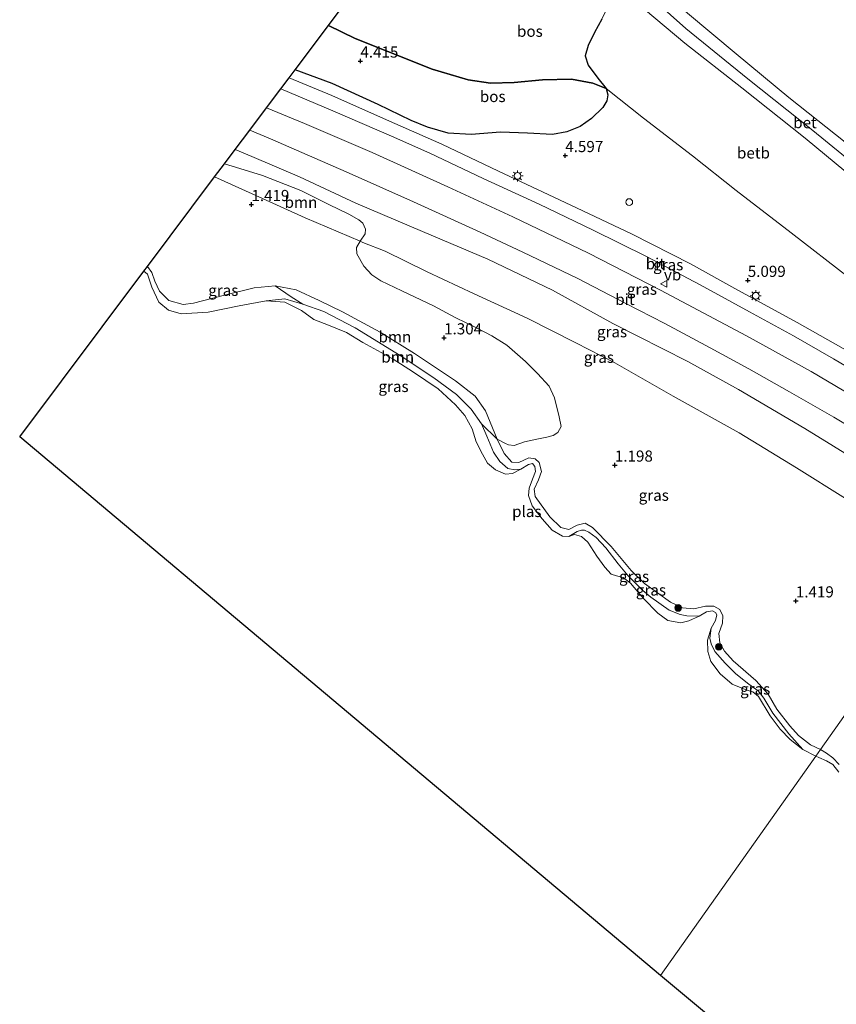
# Model space of a CAD drawing. Units: metres. Extents: x 59999 to 70008, y 424999 to 431033.
# Drawn here: x 60905 to 61089, y 427307 to 427528 of the extents above; entities that cross this region are included whole.
import ezdxf
from ezdxf.enums import TextEntityAlignment as Align

# ---------------------------------------------------------------- set-up
doc = ezdxf.new("R2010")
doc.units = ezdxf.units.M
doc.layers.get('0').update_dxf_attribs({"lineweight": 25})
for name, color, linetype, lineweight in [('B-ME-GR-BOOM-GV-B6', 93, 'Continuous', 18), ('B-ME-GR-BOOM-S-B1', 93, 'Continuous', 18), ('B-ME-GW-KRUINLIJN-L-B1', 93, 'Continuous', 18), ('B-ME-GW-TEENLIJN-L-B1', 93, 'Continuous', 18), ('B-ME-IE-GRASLAND-GV-B6', 93, 'Continuous', 18), ('B-ME-IE-HULPGEOMETRIE-L-B1', 53, 'Continuous', 18), ('B-ME-IE-INRICHTINGSELEMENT-S-B1', 253, 'Continuous', 18), ('B-ME-IE-MEUBILAIR_WEGMEUBILAIR-LICHTMAST-S-B1', 8, 'Continuous', 18), ('B-ME-OB-BEKLEDING-GV-B6', 253, 'Continuous', 18), ('B-ME-OG-WATER-GV-B6', 153, 'Continuous', 18), ('B-ME-VH-VERH_SOORT-BETON-OVERIG-GV-B6', 8, 'IE-TERREINAFSCHEIDING-NATUURLIJK-HOUTWAL', 18), ('B-ME-VH-VERH_SOORT-BITUMEN-GV-B6', 8, 'IE-TERREINAFSCHEIDING-NATUURLIJK-HOUTWAL', 18), ('B-ME-VW-MEUBILAIR_WEGMEUBILAIR-VERKEERSBORD-S-B1', 8, 'Continuous', 18)]:
    doc.layers.add(name, color=color, linetype=linetype, lineweight=lineweight)
for name, color, linetype in [('B-ME-GR-BOS-GV-B6', 10, 'Continuous'), ('B-ME-GW-HOOGTEPUNT-S-B1', 10, 'Continuous'), ('B-ME-KG-KADASTRAAL-OPNAMEDTMGRENS-L-B1', 10, 'Continuous')]:
    doc.layers.add(name, color=color, linetype=linetype)
doc.styles.add('NLCS-ISO', font='NLCS-ISO.TTF')
doc.linetypes.add('IE-TERREINAFSCHEIDING-NATUURLIJK-HOUTWAL', pattern='A,7,-1.5,[67,NLCS.SHX,S=0.75,R=45,X=0,Y=0],-1.5,7,-1.5,[70,NLCS.SHX,S=0.75,R=0,X=0,Y=0],-1.5', length=20)

# ---------------------------------------------------------------- blocks, each defined once
blk = doc.blocks.new('hoogtepunt')
for p, q in [((-0.5, 0), (0.5, 0)), ((0, 0.5), (0, -0.5))]:
    blk.add_line(p, q)
blk = doc.blocks.new('boom')
h = blk.add_hatch(color=256)
edge = h.paths.add_edge_path()
edge.add_arc((0, 0), 0.75, 0, 360)
blk.add_circle((0, 0), 0.75)
blk = doc.blocks.new('dtb')
blk.add_circle((0, 0), 0.75)
blk = doc.blocks.new('lantaarnpaal')
for p, q in [((-0.75, 0), (-1.25, 0)), ((-0.88, 0.88), (-0.53, 0.53)), ((0, 0.75), (0, 1.25)), ((0.53, 0.53), (0.88, 0.88)), ((0.75, 0), (1.25, 0)), ((-0.53, -0.53), (-0.88, -0.88)), ((0, -0.75), (0, -1.25)), ((0.53, -0.53), (0.88, -0.88))]:
    blk.add_line(p, q)
blk.add_circle((0, 0), 0.75)
blk = doc.blocks.new('verkeersbord')
for p, q in [((0, 0.75), (-0.75, -0.625)), ((0.75, -0.625), (0, 0.75)), ((-0.75, -0.625), (0.75, -0.625))]:
    blk.add_line(p, q)

msp = doc.modelspace()

# ---------------------------------------------------------------- linework, layer by layer
at = {"layer": 'B-ME-GR-BOOM-GV-B6'}
for points in [[(60949.185, 427492.981, 1.541), (60951.381, 427495.906, 2.64), (60954.817, 427494.909, 2.752), (60959.964, 427493.322, 3.064), (60968.533, 427489.929, 3.074), (60974.783, 427486.804, 3.069), (60979.288, 427484.669, 3.018), (60981.563, 427483.366, 2.987), (60982.42, 427482.631, 2.798), (60983.018, 427481.265, 2.547), (60982.931, 427480.26, 2.22), (60981.817, 427478.604, 1.545), (60969.493, 427483.861, 1.65), (60959.936, 427488.135, 1.664), (60949.185, 427492.981, 1.541)], [(61012.572, 427434.221, 0.989), (61009.974, 427440.565, 1.07), (61007.631, 427443.85, 1.085), (61003.259, 427447.318, 1.151), (60994.021, 427453.434, 1.129), (60986.33, 427458.18, 1.026), (60977.881, 427462.747, 1.026), (60972.607, 427465.326, 1.055), (60967.47, 427467.717, 1.033), (60962.797, 427468.61, 0.953), (60958.042, 427468.122, 0.777), (60951.073, 427466.418, 0.645), (60944.471, 427464.723, 0.615), (60942.102, 427464.428, 0.63), (60938.912, 427465.256, 0.652), (60936.819, 427467.373, 0.733), (60935.808, 427469.621, 0.784), (60935.113, 427471.554, 0.777), (60934.102, 427472.888, 0.755), (60949.185, 427492.981, 1.541), (60959.936, 427488.135, 1.664), (60969.493, 427483.861, 1.65), (60981.817, 427478.604, 1.545), (60981.045, 427477.196, 1.548), (60981.102, 427475.776, 1.456), (60982.678, 427472.961, 1.358), (60984.466, 427471.063, 1.302), (60986.497, 427469.682, 1.272), (60991.199, 427467.47, 1.292), (60998.293, 427464.121, 1.323), (61003.139, 427461.493, 1.318), (61008.091, 427459.102, 1.328), (61011.389, 427457.386, 1.338), (61014.717, 427455.271, 1.343), (61018.935, 427451.583, 1.374), (61021.623, 427448.92, 1.343), (61024.263, 427446.102, 1.343), (61025.446, 427443.441, 1.343), (61026.497, 427439.181, 1.251), (61026.93, 427437.053, 1.205), (61026.208, 427435.684, 1.174), (61025.151, 427434.992, 1.174), (61023.707, 427434.638, 1.164), (61021.823, 427434.283, 1.123), (61018.668, 427433.639, 1.016), (61016.387, 427432.813, 0.98), (61015.101, 427432.925, 0.989), (61014.402, 427433.239, 0.979), (61012.572, 427434.221, 0.989)], [(61012.572, 427434.221, 0.989), (61009.033, 427437.616, 0.234), (61006.732, 427440.961, 0.212), (61003.451, 427444.192, 0.234), (60998.396, 427447.965, 0.234), (60990.815, 427452.994, 0.264), (60980.726, 427459.176, 0.322), (60973.693, 427462.825, 0.337), (60968.942, 427464.493, 0.315), (60966.393, 427466.116, 0.622), (60962.797, 427468.61, 0.953), (60967.47, 427467.717, 1.033), (60972.607, 427465.326, 1.055), (60977.881, 427462.747, 1.026), (60986.33, 427458.18, 1.026), (60994.021, 427453.434, 1.129), (61003.259, 427447.318, 1.151), (61007.631, 427443.85, 1.085), (61009.974, 427440.565, 1.07), (61012.572, 427434.221, 0.989)]]:
    msp.add_polyline3d(points, dxfattribs=at)
at = {"layer": 'B-ME-GR-BOS-GV-B6'}
for points in [[(61036.987, 427512.835, 4.983), (61034.012, 427514.019, 4.952), (61029.237, 427514.898, 4.983), (61022.728, 427514.777, 5.005), (61016.414, 427514.145, 4.998), (61011.104, 427514.009, 5.013), (61006.03, 427514.73, 4.983), (60997.998, 427517.181, 4.998), (60988.03, 427521.1, 5.013), (60980.728, 427524.056, 4.975), (60974.706, 427526.978, 4.937), (60987.453, 427543.959, 12.297)], [(61036.042, 427528.401, 9.11), (61034.373, 427525.398, 7.873), (61032.96, 427522.493, 6.705), (61032.321, 427520.154, 5.916), (61032.953, 427518.03, 5.521), (61035.182, 427515.141, 5.172), (61036.987, 427512.835, 4.983)], [(61036.987, 427512.835, 4.983), (61037.387, 427511.433, 4.945), (61037.179, 427510.092, 4.899), (61036.291, 427508.581, 4.854), (61033.712, 427506.132, 4.846), (61031.194, 427504.291, 4.816), (61028.189, 427503.076, 4.816), (61025.015, 427502.539, 4.793), (61019.36, 427502.835, 4.778), (61013.344, 427503.015, 4.694), (61006.738, 427502.497, 4.656), (61001.568, 427502.82, 4.603), (60996.934, 427504.159, 4.542), (60993.252, 427505.658, 4.497), (60985.905, 427509.205, 4.436), (60975.583, 427513.935, 4.413), (60967.243, 427517.036, 4.376), (60974.706, 427526.978, 4.937), (60980.728, 427524.056, 4.975), (60988.03, 427521.1, 5.013), (60997.998, 427517.181, 4.998), (61006.03, 427514.73, 4.983), (61011.104, 427514.009, 5.013), (61016.414, 427514.145, 4.998), (61022.728, 427514.777, 5.005), (61029.237, 427514.898, 4.983), (61034.012, 427514.019, 4.952), (61036.987, 427512.835, 4.983)]]:
    msp.add_polyline3d(points, dxfattribs=at)
at = {"layer": 'B-ME-GW-KRUINLIJN-L-B1'}
for points in [[(61146.398, 427451.233, 11.084), (61136.113, 427459.882, 11.072), (61123.21, 427470.868, 11.077), (61111.154, 427480.718, 11.103), (61097.238, 427492.157, 11.085), (61083.353, 427503.414, 11.046), (61068.79, 427514.993, 11.12), (61054.869, 427526.275, 11.125), (61048.001, 427532.384, 11.103), (61043.44, 427536.481, 11.177)], [(61147.721, 427453.102, 11.147), (61138.307, 427461.022, 11.112), (61125.595, 427472.022, 11.108), (61113.909, 427481.637, 11.158), (61103.072, 427490.602, 11.116), (61090.632, 427500.801, 11.123), (61077.975, 427510.825, 11.085), (61066.157, 427520.582, 11.15), (61055.262, 427529.729, 11.12), (61049.431, 427534.949, 11.062)], [(61145.193, 427449.532, 11.044), (61132.784, 427459.897, 11.055), (61118.585, 427471.766, 11.07), (61105.901, 427481.951, 11.085), (61095.149, 427490.575, 11.047), (61081.679, 427501.692, 11.047), (61067.42, 427512.95, 11.04), (61054.701, 427523.019, 11.047), (61045.879, 427530.412, 11.059)], [(61119.398, 427413.099, 5.353), (61107.947, 427420.631, 5.159), (61094.452, 427428.636, 4.851), (61081.62, 427436.59, 4.726), (61066.69, 427445.334, 4.634), (61055.339, 427451.628, 4.505), (61038.534, 427460.165, 4.478), (61024.947, 427467.582, 4.436), (61010.512, 427474.528, 4.322), (60995.782, 427480.796, 4.163), (60980.831, 427487.082, 4.033), (60968.202, 427493.024, 3.961), (60957.506, 427497.545, 3.93), (60953.816, 427499.15, 3.919)], [(60934.102, 427472.888, 0.755), (60935.113, 427471.554, 0.777), (60935.808, 427469.621, 0.784), (60936.819, 427467.373, 0.733), (60938.912, 427465.256, 0.652), (60942.102, 427464.428, 0.63), (60944.471, 427464.723, 0.615), (60951.073, 427466.418, 0.645), (60958.042, 427468.122, 0.777), (60962.797, 427468.61, 0.953), (60967.47, 427467.717, 1.033), (60972.607, 427465.326, 1.055), (60977.881, 427462.747, 1.026), (60986.33, 427458.18, 1.026), (60994.021, 427453.434, 1.129), (61003.259, 427447.318, 1.151), (61007.631, 427443.85, 1.085), (61009.974, 427440.565, 1.07), (61012.572, 427434.221, 0.989)], [(61085.098, 427364.653, 0.955), (61082.858, 427365.638, 0.955), (61080.177, 427367.777, 0.928), (61078.182, 427369.896, 0.928), (61075.276, 427373.688, 0.963), (61073.349, 427377.019, 1.02), (61070.612, 427380.131, 1.054), (61065.529, 427384.537, 1.084), (61063.534, 427386.656, 1.05), (61062.481, 427388.524, 1.077), (61062.321, 427390.598, 1.088), (61063.099, 427392.94, 1.077), (61063.223, 427394.625, 1.062), (61062.548, 427396.039, 1.039), (61061.166, 427396.788, 1.008), (61059.317, 427396.748, 0.955), (61056.713, 427396.171, 0.974), (61054.143, 427396.364, 1.012), (61051.438, 427397.68, 1.02), (61045.598, 427401.878, 1.092), (61042.655, 427404.763, 1.126), (61038.171, 427410.145, 1.164), (61033.99, 427414.376, 1.153), (61032.289, 427415.399, 1.107), (61030.481, 427414.957, 1.065), (61028.666, 427413.913, 0.944), (61026.864, 427414.4, 0.902), (61024.36, 427416.787, 0.837), (61021.129, 427421.37, 0.795), (61020.904, 427423.024, 0.811), (61021.841, 427425.065, 0.868), (61022.531, 427426.955, 0.887), (61022, 427428.966, 0.868), (61021.065, 427429.818, 0.875), (61019.645, 427429.987, 0.864), (61017.44, 427428.987, 0.864), (61015.826, 427429.014, 0.841), (61014.132, 427430.965, 0.883), (61012.572, 427434.221, 0.989)], [(61089.282, 427361.262, 0.881), (61087.852, 427362.73, 0.919), (61086.451, 427363.833, 0.951), (61085.098, 427364.653, 0.955)]]:
    msp.add_polyline3d(points, dxfattribs=at)
at = {"layer": 'B-ME-GW-TEENLIJN-L-B1'}
for points in [[(61036.987, 427512.835, 4.983), (61034.012, 427514.019, 4.952), (61029.237, 427514.898, 4.983), (61022.728, 427514.777, 5.005), (61016.414, 427514.145, 4.998), (61011.104, 427514.009, 5.013), (61006.03, 427514.73, 4.983), (60997.998, 427517.181, 4.998), (60988.03, 427521.1, 5.013), (60980.728, 427524.056, 4.975), (60974.706, 427526.978, 4.937)], [(61135.977, 427436.514, 5.977), (61127.217, 427443.183, 5.882), (61114.766, 427452.641, 5.669), (61102.496, 427461.83, 5.44), (61091.438, 427470.484, 5.268), (61078.547, 427480.442, 5.158), (61066.193, 427489.971, 5.028), (61056.355, 427497.712, 5.028), (61045.417, 427506.141, 4.876), (61036.987, 427512.835, 4.983)], [(60949.185, 427492.981, 1.541), (60959.936, 427488.135, 1.664), (60969.493, 427483.861, 1.65), (60981.817, 427478.604, 1.545), (60982.471, 427478.325, 1.54)], [(61114.35, 427405.968, 2.369), (61101.651, 427413.781, 2.141), (61090.684, 427420.876, 2.065), (61079.743, 427427.812, 1.966), (61066.885, 427435.598, 1.901), (61052.067, 427443.843, 1.817), (61038.957, 427451.34, 1.787), (61030.212, 427455.782, 1.722), (61019.292, 427461.303, 1.722), (61007.421, 427466.8, 1.616), (60996.874, 427471.729, 1.494), (60987.447, 427476.329, 1.547), (60982.471, 427478.325, 1.54)], [(61017.904, 427427.442, 0.132), (61016.558, 427427.32, 0.183), (61014.98, 427427.632, 0.175), (61013.135, 427429.213, 0.175), (61011.732, 427431.289, 0.212), (61010.232, 427434.874, 0.249), (61009.033, 427437.616, 0.234), (61006.732, 427440.961, 0.212), (61003.451, 427444.192, 0.234), (60998.396, 427447.965, 0.234), (60990.815, 427452.994, 0.264), (60980.726, 427459.176, 0.322), (60973.693, 427462.825, 0.337), (60968.942, 427464.493, 0.315), (60964.907, 427465.651, 0.293), (60960.734, 427465.188, 0.132)], [(61057.887, 427394.503, 0.132), (61055.082, 427394.607, 0.143), (61053.645, 427394.863, 0.15), (61051.184, 427395.893, 0.157), (61047.039, 427398.795, 0.175), (61045.241, 427400.252, 0.19), (61041.922, 427403.556, 0.212), (61039.733, 427406.236, 0.242), (61036.921, 427409.81, 0.249), (61034.742, 427412.123, 0.23), (61033.14, 427413.351, 0.23), (61032.168, 427413.818, 0.212), (61031.456, 427413.829, 0.19), (61030.51, 427413.511, 0.161), (61028.681, 427412.371, 0.132)], [(61081.145, 427364.593, 0.132), (61078.025, 427368.115, 0.157), (61074.4, 427372.761, 0.157), (61072.415, 427376.106, 0.161), (61071.132, 427377.782, 0.172), (61069.04, 427379.269, 0.161), (61066.12, 427381.615, 0.157), (61063.719, 427383.996, 0.165), (61061.407, 427386.629, 0.154), (61060.602, 427388.28, 0.15), (61060.296, 427389.622, 0.154), (61060.578, 427391.797, 0.132)]]:
    msp.add_polyline3d(points, dxfattribs=at)
at = {"layer": 'B-ME-IE-GRASLAND-GV-B6'}
for points in [[(61091.905, 427453.596, 5.343), (61079.853, 427460.39, 5.203), (61066.528, 427467.623, 5.115), (61055.967, 427473.497, 5.028), (61042.824, 427480.134, 4.978), (61030.368, 427486.097, 4.853), (61012.904, 427494.266, 4.747), (61000.156, 427500.342, 4.614), (60987.758, 427505.797, 4.564), (60975.475, 427511.216, 4.503), (60965.894, 427515.239, 4.475), (60967.243, 427517.036, 4.376), (60975.583, 427513.935, 4.413), (60985.905, 427509.205, 4.436), (60993.252, 427505.658, 4.497), (60996.934, 427504.159, 4.542), (61001.568, 427502.82, 4.603), (61006.738, 427502.497, 4.656), (61013.344, 427503.015, 4.694), (61019.36, 427502.835, 4.778), (61025.015, 427502.539, 4.793), (61028.189, 427503.076, 4.816), (61031.194, 427504.291, 4.816), (61033.712, 427506.132, 4.846), (61036.291, 427508.581, 4.854), (61037.179, 427510.092, 4.899), (61037.387, 427511.433, 4.945), (61036.987, 427512.835, 4.983)], [(60960.844, 427508.512, 4.344), (60964.01, 427512.729, 4.449), (60975.691, 427507.846, 4.499), (60988.871, 427502.114, 4.591), (60997.501, 427498.313, 4.663), (61009.439, 427492.671, 4.739), (61021.953, 427486.855, 4.823), (61034.14, 427481.037, 4.902), (61046.092, 427475.153, 5.005), (61058.073, 427468.783, 5.081), (61069.146, 427462.778, 5.127), (61079.034, 427457.335, 5.252), (61088.025, 427452.204, 5.324), (61098.038, 427446.346, 5.473)], [(61036.987, 427512.835, 4.983), (61045.417, 427506.141, 4.876), (61056.355, 427497.712, 5.028), (61066.193, 427489.971, 5.028), (61078.547, 427480.442, 5.158), (61091.438, 427470.484, 5.268)], [(61096.007, 427441.683, 5.326), (61082.99, 427449.35, 5.186), (61068.518, 427457.397, 5.034), (61049.238, 427467.603, 4.954), (61033.087, 427475.912, 4.779), (61016.096, 427484.025, 4.733), (61001.49, 427490.769, 4.597), (60984.54, 427498.48, 4.524), (60969.348, 427504.988, 4.369), (60960.844, 427508.512, 4.344)], [(60953.816, 427499.15, 3.919), (60957.062, 427503.473, 4.261), (60961.703, 427501.515, 4.296), (60978.674, 427494.162, 4.372), (60993.828, 427487.402, 4.456), (61008.738, 427480.628, 4.57), (61018.328, 427476.143, 4.631), (61030.639, 427470.238, 4.699), (61041.451, 427464.651, 4.783), (61050.197, 427460.16, 4.829), (61060.359, 427454.71, 4.908), (61069.012, 427449.958, 4.912), (61078.109, 427444.844, 5.083), (61088.126, 427439.124, 5.174), (61097.285, 427433.64, 5.25)], [(60951.381, 427495.906, 2.64), (60953.816, 427499.15, 3.919), (60957.506, 427497.545, 3.93), (60968.202, 427493.024, 3.961), (60980.831, 427487.082, 4.033), (60995.782, 427480.796, 4.163), (61010.512, 427474.528, 4.322), (61024.947, 427467.582, 4.436), (61038.534, 427460.165, 4.478), (61055.339, 427451.628, 4.505), (61066.69, 427445.334, 4.634), (61081.62, 427436.59, 4.726), (61094.452, 427428.636, 4.851)], [(61094.452, 427428.636, 4.851), (61081.62, 427436.59, 4.726), (61066.69, 427445.334, 4.634), (61055.339, 427451.628, 4.505), (61038.534, 427460.165, 4.478), (61024.947, 427467.582, 4.436), (61010.512, 427474.528, 4.322), (60995.782, 427480.796, 4.163), (60980.831, 427487.082, 4.033), (60968.202, 427493.024, 3.961), (60957.506, 427497.545, 3.93), (60953.816, 427499.15, 3.919)], [(61090.684, 427420.876, 2.065), (61079.743, 427427.812, 1.966), (61066.885, 427435.598, 1.901), (61052.067, 427443.843, 1.817), (61038.957, 427451.34, 1.787), (61030.212, 427455.782, 1.722), (61019.292, 427461.303, 1.722), (61007.421, 427466.8, 1.616), (60996.874, 427471.729, 1.494), (60987.447, 427476.329, 1.547), (60982.471, 427478.325, 1.54), (60981.817, 427478.604, 1.545), (60982.931, 427480.26, 2.22), (60983.018, 427481.265, 2.547), (60982.42, 427482.631, 2.798), (60981.563, 427483.366, 2.987), (60979.288, 427484.669, 3.018), (60974.783, 427486.804, 3.069), (60968.533, 427489.929, 3.074), (60959.964, 427493.322, 3.064), (60954.817, 427494.909, 2.752), (60951.381, 427495.906, 2.64)], [(61012.572, 427434.221, 0.989), (61014.402, 427433.239, 0.979), (61015.101, 427432.925, 0.989), (61016.387, 427432.813, 0.98), (61018.668, 427433.639, 1.016), (61021.823, 427434.283, 1.123), (61023.707, 427434.638, 1.164), (61025.151, 427434.992, 1.174), (61026.208, 427435.684, 1.174), (61026.93, 427437.053, 1.205), (61026.497, 427439.181, 1.251), (61025.446, 427443.441, 1.343), (61024.263, 427446.102, 1.343), (61021.623, 427448.92, 1.343), (61018.935, 427451.583, 1.374), (61014.717, 427455.271, 1.343), (61011.389, 427457.386, 1.338), (61008.091, 427459.102, 1.328), (61003.139, 427461.493, 1.318), (60998.293, 427464.121, 1.323), (60991.199, 427467.47, 1.292), (60986.497, 427469.682, 1.272), (60984.466, 427471.063, 1.302), (60982.678, 427472.961, 1.358), (60981.102, 427475.776, 1.456), (60981.045, 427477.196, 1.548), (60981.817, 427478.604, 1.545), (60982.471, 427478.325, 1.54), (60987.447, 427476.329, 1.547), (60996.874, 427471.729, 1.494), (61007.421, 427466.8, 1.616), (61019.292, 427461.303, 1.722), (61030.212, 427455.782, 1.722), (61038.957, 427451.34, 1.787), (61052.067, 427443.843, 1.817), (61066.885, 427435.598, 1.901), (61079.743, 427427.812, 1.966), (61090.684, 427420.876, 2.065)], [(60962.797, 427468.61, 0.953), (60966.393, 427466.116, 0.622), (60968.942, 427464.493, 0.315), (60964.907, 427465.651, 0.293), (60960.734, 427465.188, 0.132), (60954.703, 427464.114, 0.132), (60947.754, 427462.666, 0.132), (60941.691, 427462.268, 0.132), (60938.849, 427463.123, 0.132), (60936.698, 427464.884, 0.132), (60935.092, 427468.264, 0.132), (60934.166, 427471.159, 0.132), (60933.327, 427471.856, 0.132), (60934.102, 427472.888, 0.755), (60935.113, 427471.554, 0.777), (60935.808, 427469.621, 0.784), (60936.819, 427467.373, 0.733), (60938.912, 427465.256, 0.652), (60942.102, 427464.428, 0.63), (60944.471, 427464.723, 0.615), (60951.073, 427466.418, 0.645), (60958.042, 427468.122, 0.777), (60962.797, 427468.61, 0.953)], [(61009.033, 427437.616, 0.234), (61010.232, 427434.874, 0.249), (61011.732, 427431.289, 0.212), (61013.135, 427429.213, 0.175), (61014.98, 427427.632, 0.175), (61016.558, 427427.32, 0.183), (61017.904, 427427.442, 0.132), (61016.043, 427426.528, 0.132), (61014.404, 427426.388, 0.132), (61012.176, 427427.319, 0.132), (61010.428, 427428.794, 0.132), (61009.297, 427430.81, 0.132), (61007.842, 427433.616, 0.132), (61006.969, 427436.52, 0.132), (61005.341, 427439.542, 0.132), (61003.198, 427441.904, 0.132), (60999.351, 427445.477, 0.132), (60993.791, 427449.196, 0.132), (60989.014, 427452.312, 0.132), (60982.415, 427455.883, 0.132), (60978.74, 427458.123, 0.132), (60974.752, 427459.792, 0.132), (60971.414, 427460.999, 0.132), (60968.693, 427463.073, 0.132), (60964.952, 427464.893, 0.132), (60960.734, 427465.188, 0.132), (60964.907, 427465.651, 0.293), (60968.942, 427464.493, 0.315), (60973.693, 427462.825, 0.337), (60980.726, 427459.176, 0.322), (60990.815, 427452.994, 0.264), (60998.396, 427447.965, 0.234), (61003.451, 427444.192, 0.234), (61006.732, 427440.961, 0.212), (61009.033, 427437.616, 0.234)], [(61012.572, 427434.221, 0.989), (61014.132, 427430.965, 0.883), (61015.826, 427429.014, 0.841), (61017.44, 427428.987, 0.864), (61019.645, 427429.987, 0.864), (61021.065, 427429.818, 0.875), (61022, 427428.966, 0.868), (61022.531, 427426.955, 0.887), (61021.841, 427425.065, 0.868), (61020.904, 427423.024, 0.811), (61021.129, 427421.37, 0.795), (61024.36, 427416.787, 0.837), (61026.864, 427414.4, 0.902), (61028.666, 427413.913, 0.944), (61030.481, 427414.957, 1.065), (61032.289, 427415.399, 1.107), (61033.99, 427414.376, 1.153), (61038.171, 427410.145, 1.164), (61042.655, 427404.763, 1.126), (61045.598, 427401.878, 1.092), (61051.438, 427397.68, 1.02), (61054.143, 427396.364, 1.012), (61056.713, 427396.171, 0.974), (61059.317, 427396.748, 0.955), (61061.166, 427396.788, 1.008), (61062.548, 427396.039, 1.039), (61063.223, 427394.625, 1.062), (61063.099, 427392.94, 1.077), (61062.321, 427390.598, 1.088), (61062.481, 427388.524, 1.077), (61063.534, 427386.656, 1.05), (61065.529, 427384.537, 1.084), (61070.612, 427380.131, 1.054), (61073.349, 427377.019, 1.02), (61075.276, 427373.688, 0.963), (61078.182, 427369.896, 0.928), (61080.177, 427367.777, 0.928), (61082.858, 427365.638, 0.955), (61085.098, 427364.653, 0.955), (61084.032, 427363.147, 0.131), (61081.145, 427364.593, 0.132), (61078.025, 427368.115, 0.157), (61074.4, 427372.761, 0.157), (61072.415, 427376.106, 0.161), (61071.132, 427377.782, 0.172), (61069.04, 427379.269, 0.161), (61066.12, 427381.615, 0.157), (61063.719, 427383.996, 0.165), (61061.407, 427386.629, 0.154), (61060.602, 427388.28, 0.15), (61060.296, 427389.622, 0.154), (61060.578, 427391.797, 0.132), (61061.559, 427393.57, 0.132), (61061.839, 427394.816, 0.132), (61061.582, 427395.372, 0.132), (61060.896, 427395.72, 0.132), (61059.519, 427395.487, 0.132), (61057.887, 427394.503, 0.132), (61055.082, 427394.607, 0.143), (61053.645, 427394.863, 0.15), (61051.184, 427395.893, 0.157), (61047.039, 427398.795, 0.175), (61045.241, 427400.252, 0.19), (61041.922, 427403.556, 0.212), (61039.733, 427406.236, 0.242), (61036.921, 427409.81, 0.249), (61034.742, 427412.123, 0.23), (61033.14, 427413.351, 0.23), (61032.168, 427413.818, 0.212), (61031.456, 427413.829, 0.19), (61030.51, 427413.511, 0.161), (61028.681, 427412.371, 0.132), (61027.25, 427412.456, 0.132), (61024.919, 427413.833, 0.132), (61022.665, 427416.367, 0.132), (61020.432, 427419.26, 0.132), (61019.583, 427421.541, 0.132), (61019.76, 427423.233, 0.132), (61020.515, 427425.214, 0.132), (61021.169, 427426.986, 0.132), (61021.043, 427428.055, 0.132), (61020.463, 427428.747, 0.132), (61019.624, 427428.551, 0.132), (61017.904, 427427.442, 0.132), (61016.558, 427427.32, 0.183), (61014.98, 427427.632, 0.175), (61013.135, 427429.213, 0.175), (61011.732, 427431.289, 0.212), (61010.232, 427434.874, 0.249), (61009.033, 427437.616, 0.234), (61012.572, 427434.221, 0.989)], [(61094.676, 427378.181, 1.309), (61085.098, 427364.653, 0.955), (61082.858, 427365.638, 0.955), (61080.177, 427367.777, 0.928), (61078.182, 427369.896, 0.928), (61075.276, 427373.688, 0.963), (61073.349, 427377.019, 1.02), (61070.612, 427380.131, 1.054), (61065.529, 427384.537, 1.084), (61063.534, 427386.656, 1.05), (61062.481, 427388.524, 1.077), (61062.321, 427390.598, 1.088), (61063.099, 427392.94, 1.077), (61063.223, 427394.625, 1.062), (61062.548, 427396.039, 1.039), (61061.166, 427396.788, 1.008), (61059.317, 427396.748, 0.955), (61056.713, 427396.171, 0.974), (61054.143, 427396.364, 1.012), (61051.438, 427397.68, 1.02), (61045.598, 427401.878, 1.092), (61042.655, 427404.763, 1.126), (61038.171, 427410.145, 1.164), (61033.99, 427414.376, 1.153), (61032.289, 427415.399, 1.107), (61030.481, 427414.957, 1.065), (61028.666, 427413.913, 0.944), (61026.864, 427414.4, 0.902), (61024.36, 427416.787, 0.837), (61021.129, 427421.37, 0.795), (61020.904, 427423.024, 0.811), (61021.841, 427425.065, 0.868), (61022.531, 427426.955, 0.887), (61022, 427428.966, 0.868), (61021.065, 427429.818, 0.875), (61019.645, 427429.987, 0.864), (61017.44, 427428.987, 0.864), (61015.826, 427429.014, 0.841), (61014.132, 427430.965, 0.883), (61012.572, 427434.221, 0.989)], [(61057.887, 427394.503, 0.132), (61055.557, 427393.455, 0.132), (61053.752, 427393.013, 0.132), (61050.857, 427393.532, 0.132), (61048.61, 427395.223, 0.132), (61045.387, 427398.493, 0.132), (61042.486, 427401.953, 0.132), (61040.826, 427403.226, 0.132), (61039.328, 427403.545, 0.132), (61038.139, 427403.97, 0.132), (61036.709, 427405.5, 0.132), (61034.928, 427407.978, 0.132), (61032.933, 427411.074, 0.132), (61031.508, 427412.413, 0.132), (61029.917, 427412.798, 0.132), (61028.681, 427412.371, 0.132), (61030.51, 427413.511, 0.161), (61031.456, 427413.829, 0.19), (61032.168, 427413.818, 0.212), (61033.14, 427413.351, 0.23), (61034.742, 427412.123, 0.23), (61036.921, 427409.81, 0.249), (61039.733, 427406.236, 0.242), (61041.922, 427403.556, 0.212), (61045.241, 427400.252, 0.19), (61047.039, 427398.795, 0.175), (61051.184, 427395.893, 0.157), (61053.645, 427394.863, 0.15), (61055.082, 427394.607, 0.143), (61057.887, 427394.503, 0.132)], [(61081.145, 427364.593, 0.132), (61078.313, 427366.839, 0.132), (61076.041, 427369.153, 0.132), (61073.813, 427372.182, 0.132), (61071.223, 427376.54, 0.132), (61069.904, 427377.57, 0.132), (61068.565, 427377.916, 0.132), (61065.285, 427379.269, 0.132), (61062.581, 427381.563, 0.132), (61060.534, 427384.324, 0.132), (61059.791, 427386.623, 0.132), (61059.75, 427389.123, 0.132), (61060.578, 427391.797, 0.132), (61060.296, 427389.622, 0.154), (61060.602, 427388.28, 0.15), (61061.407, 427386.629, 0.154), (61063.719, 427383.996, 0.165), (61066.12, 427381.615, 0.157), (61069.04, 427379.269, 0.161), (61071.132, 427377.782, 0.172), (61072.415, 427376.106, 0.161), (61074.4, 427372.761, 0.157), (61078.025, 427368.115, 0.157), (61081.145, 427364.593, 0.132)], [(61089.282, 427361.262, 0.881), (61087.852, 427362.73, 0.919), (61086.451, 427363.833, 0.951), (61085.098, 427364.653, 0.955), (61094.676, 427378.181, 1.309)], [(61089.219, 427359.563, 0.131), (61087.886, 427361.25, 0.131), (61086.465, 427362.08, 0.131), (61084.717, 427362.854, 0.131), (61084.032, 427363.147, 0.131), (61085.098, 427364.653, 0.955), (61086.451, 427363.833, 0.951), (61087.852, 427362.73, 0.919), (61089.282, 427361.262, 0.881)]]:
    msp.add_polyline3d(points, dxfattribs=at)
at = {"layer": 'B-ME-IE-HULPGEOMETRIE-L-B1'}
msp.add_polyline3d([(61049.208, 427313.962, 0.132), (61084.032, 427363.147, 0.131), (61085.098, 427364.653, 0.955), (61094.676, 427378.181, 1.309)], dxfattribs=at)
at = {"layer": 'B-ME-KG-KADASTRAAL-OPNAMEDTMGRENS-L-B1'}
for points in [[(61049.208, 427313.962, 0.132), (60905.459, 427434.731, 0.132), (60933.327, 427471.856, 0.132), (60934.102, 427472.888, 0.755), (60949.185, 427492.981, 1.541), (60951.381, 427495.906, 2.64), (60953.816, 427499.15, 3.919), (60957.062, 427503.473, 4.261), (60960.844, 427508.512, 4.344), (60964.01, 427512.729, 4.449), (60965.894, 427515.239, 4.475), (60967.243, 427517.036, 4.376), (60974.706, 427526.978, 4.937), (60987.453, 427543.959, 12.297)], [(61248.778, 427147.809, 3), (61196.479, 427191.351, 0.131), (61192.248, 427194.874, 0.131), (61049.208, 427313.962, 0.132)]]:
    msp.add_polyline3d(points, dxfattribs=at)
at = {"layer": 'B-ME-OB-BEKLEDING-GV-B6'}
for points in [[(61090.632, 427500.801, 11.123), (61077.975, 427510.825, 11.085), (61066.157, 427520.582, 11.15), (61055.262, 427529.729, 11.12), (61049.431, 427534.949, 11.062), (61047.078, 427537.153, 11.127), (61048.625, 427538.323, 10.816), (61050.645, 427539.885, 10.428), (61053.033, 427542.041, 9.769), (61055.63, 427544.263, 9.237), (61058.506, 427546.126, 8.578), (61060.674, 427547.368, 8.059), (61062.812, 427548.043, 7.623), (61064.739, 427548.118, 7.44), (61067.079, 427547.419, 7.274), (61069.947, 427546.183, 7.099), (61074.358, 427544.332, 6.807), (61082.875, 427541.329, 6.41), (61091.634, 427536.596, 6.037)], [(61036.987, 427512.835, 4.983), (61035.182, 427515.141, 5.172), (61032.953, 427518.03, 5.521), (61032.321, 427520.154, 5.916), (61032.96, 427522.493, 6.705), (61034.373, 427525.398, 7.873), (61036.042, 427528.401, 9.11), (61037.789, 427531.907, 10.211), (61039.346, 427533.966, 10.833), (61040.137, 427535.129, 11.304), (61041.083, 427534.378, 11.202), (61045.879, 427530.412, 11.059), (61054.701, 427523.019, 11.047), (61067.42, 427512.95, 11.04), (61081.679, 427501.692, 11.047), (61095.149, 427490.575, 11.047)], [(61091.438, 427470.484, 5.268), (61078.547, 427480.442, 5.158), (61066.193, 427489.971, 5.028), (61056.355, 427497.712, 5.028), (61045.417, 427506.141, 4.876), (61036.987, 427512.835, 4.983)]]:
    msp.add_polyline3d(points, dxfattribs=at)
at = {"layer": 'B-ME-OG-WATER-GV-B6'}
for points in [[(60933.327, 427471.856, 0.132), (60934.166, 427471.159, 0.132), (60935.092, 427468.264, 0.132), (60936.698, 427464.884, 0.132), (60938.849, 427463.123, 0.132), (60941.691, 427462.268, 0.132), (60947.754, 427462.666, 0.132), (60954.703, 427464.114, 0.132), (60960.734, 427465.188, 0.132), (60964.952, 427464.893, 0.132), (60968.693, 427463.073, 0.132), (60971.414, 427460.999, 0.132), (60974.752, 427459.792, 0.132), (60978.74, 427458.123, 0.132), (60982.415, 427455.883, 0.132), (60989.014, 427452.312, 0.132), (60993.791, 427449.196, 0.132), (60999.351, 427445.477, 0.132), (61003.198, 427441.904, 0.132), (61005.341, 427439.542, 0.132), (61006.969, 427436.52, 0.132), (61007.842, 427433.616, 0.132), (61009.297, 427430.81, 0.132), (61010.428, 427428.794, 0.132), (61012.176, 427427.319, 0.132), (61014.404, 427426.388, 0.132), (61016.043, 427426.528, 0.132), (61017.904, 427427.442, 0.132), (61019.624, 427428.551, 0.132), (61020.463, 427428.747, 0.132), (61021.043, 427428.055, 0.132), (61021.169, 427426.986, 0.132), (61020.515, 427425.214, 0.132), (61019.76, 427423.233, 0.132), (61019.583, 427421.541, 0.132), (61020.432, 427419.26, 0.132), (61022.665, 427416.367, 0.132), (61024.919, 427413.833, 0.132), (61027.25, 427412.456, 0.132), (61028.681, 427412.371, 0.132), (61029.917, 427412.798, 0.132), (61031.508, 427412.413, 0.132), (61032.933, 427411.074, 0.132), (61034.928, 427407.978, 0.132), (61036.709, 427405.5, 0.132), (61038.139, 427403.97, 0.132), (61039.328, 427403.545, 0.132), (61040.826, 427403.226, 0.132), (61042.486, 427401.953, 0.132), (61045.387, 427398.493, 0.132), (61048.61, 427395.223, 0.132), (61050.857, 427393.532, 0.132), (61053.752, 427393.013, 0.132), (61055.557, 427393.455, 0.132), (61057.887, 427394.503, 0.132), (61059.519, 427395.487, 0.132), (61060.896, 427395.72, 0.132), (61061.582, 427395.372, 0.132), (61061.839, 427394.816, 0.132), (61061.559, 427393.57, 0.132), (61060.578, 427391.797, 0.132), (61059.75, 427389.123, 0.132), (61059.791, 427386.623, 0.132), (61060.534, 427384.324, 0.132), (61062.581, 427381.563, 0.132), (61065.285, 427379.269, 0.132), (61068.565, 427377.916, 0.132), (61069.904, 427377.57, 0.132), (61071.223, 427376.54, 0.132), (61073.813, 427372.182, 0.132), (61076.041, 427369.153, 0.132), (61078.313, 427366.839, 0.132), (61081.145, 427364.593, 0.132), (61084.032, 427363.147, 0.131), (61049.208, 427313.962, 0.132), (60905.459, 427434.731, 0.132), (60933.327, 427471.856, 0.132)], [(61192.248, 427194.874, 0.131), (61049.208, 427313.962, 0.132), (61084.032, 427363.147, 0.131), (61084.717, 427362.854, 0.131), (61086.465, 427362.08, 0.131), (61087.886, 427361.25, 0.131), (61089.219, 427359.563, 0.131)]]:
    msp.add_polyline3d(points, dxfattribs=at)
at = {"layer": 'B-ME-VH-VERH_SOORT-BETON-OVERIG-GV-B6'}
for points in [[(61095.149, 427490.575, 11.047), (61081.679, 427501.692, 11.047), (61067.42, 427512.95, 11.04), (61054.701, 427523.019, 11.047), (61045.879, 427530.412, 11.059), (61041.083, 427534.378, 11.202), (61040.137, 427535.129, 11.304), (61042.129, 427537.051, 11.251), (61044.081, 427537.571, 11.236), (61046.142, 427538.03, 11.153)], [(61046.142, 427538.03, 11.153), (61047.078, 427537.153, 11.127), (61049.431, 427534.949, 11.062), (61055.262, 427529.729, 11.12), (61066.157, 427520.582, 11.15), (61077.975, 427510.825, 11.085), (61090.632, 427500.801, 11.123)]]:
    msp.add_polyline3d(points, dxfattribs=at)
at = {"layer": 'B-ME-VH-VERH_SOORT-BITUMEN-GV-B6'}
for points in [[(60964.01, 427512.729, 4.449), (60965.894, 427515.239, 4.475), (60975.475, 427511.216, 4.503), (60987.758, 427505.797, 4.564), (61000.156, 427500.342, 4.614), (61012.904, 427494.266, 4.747), (61030.368, 427486.097, 4.853), (61042.824, 427480.134, 4.978), (61055.967, 427473.497, 5.028), (61066.528, 427467.623, 5.115), (61079.853, 427460.39, 5.203), (61091.905, 427453.596, 5.343)], [(61098.038, 427446.346, 5.473), (61088.025, 427452.204, 5.324), (61079.034, 427457.335, 5.252), (61069.146, 427462.778, 5.127), (61058.073, 427468.783, 5.081), (61046.092, 427475.153, 5.005), (61034.14, 427481.037, 4.902), (61021.953, 427486.855, 4.823), (61009.439, 427492.671, 4.739), (60997.501, 427498.313, 4.663), (60988.871, 427502.114, 4.591), (60975.691, 427507.846, 4.499), (60964.01, 427512.729, 4.449)], [(60957.062, 427503.473, 4.261), (60960.844, 427508.512, 4.344), (60969.348, 427504.988, 4.369), (60984.54, 427498.48, 4.524), (61001.49, 427490.769, 4.597), (61016.096, 427484.025, 4.733), (61033.087, 427475.912, 4.779), (61049.238, 427467.603, 4.954), (61068.518, 427457.397, 5.034), (61082.99, 427449.35, 5.186), (61096.007, 427441.683, 5.326)], [(61097.285, 427433.64, 5.25), (61088.126, 427439.124, 5.174), (61078.109, 427444.844, 5.083), (61069.012, 427449.958, 4.912), (61060.359, 427454.71, 4.908), (61050.197, 427460.16, 4.829), (61041.451, 427464.651, 4.783), (61030.639, 427470.238, 4.699), (61018.328, 427476.143, 4.631), (61008.738, 427480.628, 4.57), (60993.828, 427487.402, 4.456), (60978.674, 427494.162, 4.372), (60961.703, 427501.515, 4.296), (60957.062, 427503.473, 4.261)]]:
    msp.add_polyline3d(points, dxfattribs=at)

# ---------------------------------------------------------------- block references
at = {"layer": 'B-ME-GR-BOOM-S-B1', "rotation": 90}
for p in [(61053.167, 427396.367, 0.84), (61062.276, 427387.654, 1.046)]:
    msp.add_blockref('boom', p, dxfattribs=at)
at = {"layer": 'B-ME-GW-HOOGTEPUNT-S-B1', "rotation": 90}
for p in [(60981.885, 427518.967, 4.415), (60981.885, 427518.967, 4.415), (61027.842, 427497.777, 4.597), (61027.842, 427497.777, 4.597), (60957.437, 427486.801, 1.419), (60957.437, 427486.801, 1.419), (61068.785, 427469.796, 5.099), (61068.785, 427469.796, 5.099), (61000.665, 427456.916, 1.304), (61000.665, 427456.916, 1.304), (61038.975, 427428.38, 1.198), (61038.975, 427428.38, 1.198), (61079.57, 427397.94, 1.419), (61079.57, 427397.94, 1.419)]:
    msp.add_blockref('hoogtepunt', p, dxfattribs=at)
at = {"layer": 'B-ME-IE-INRICHTINGSELEMENT-S-B1', "rotation": 90}
msp.add_blockref('dtb', (61042.208, 427487.362, 4.884), dxfattribs=at)
at = {"layer": 'B-ME-IE-MEUBILAIR_WEGMEUBILAIR-LICHTMAST-S-B1', "rotation": 90}
for p in [(61017.146, 427493.214, 4.774), (61070.563, 427466.358, 5.164)]:
    msp.add_blockref('lantaarnpaal', p, dxfattribs=at)
at = {"layer": 'B-ME-VW-MEUBILAIR_WEGMEUBILAIR-VERKEERSBORD-S-B1', "rotation": 90}
msp.add_blockref('verkeersbord', (61049.982, 427469.015, 4.944), dxfattribs=at)

# ---------------------------------------------------------------- texts
at = {"layer": 'B-ME-GR-BOOM-GV-B6', "ltscale": 0.2, "style": 'NLCS-ISO'}
for p in [(60968.5543, 427487.3082), (60989.6274, 427457.1463), (60990.2647, 427452.6264)]:
    msp.add_text('bmn', height=2.5, dxfattribs=at).set_placement(p, align=Align.MIDDLE_CENTER)
at = {"layer": 'B-ME-GR-BOS-GV-B6', "ltscale": 0.2, "style": 'NLCS-ISO'}
for p in [(61019.9084, 427525.657), (61011.5662, 427511.031)]:
    msp.add_text('bos', height=2.5, dxfattribs=at).set_placement(p, align=Align.MIDDLE_CENTER)
at = {"layer": 'B-ME-GW-HOOGTEPUNT-S-B1', "ltscale": 0.2, "style": 'NLCS-ISO'}
for s, p in [('4.415', (60981.885, 427518.967, 4.415)), ('4.415', (60981.885, 427518.967, 4.415)), ('4.597', (61027.842, 427497.777, 4.597)), ('4.597', (61027.842, 427497.777, 4.597)), ('1.419', (60957.437, 427486.801, 1.419)), ('1.419', (60957.437, 427486.801, 1.419)), ('5.099', (61068.785, 427469.796, 5.099)), ('5.099', (61068.785, 427469.796, 5.099)), ('1.304', (61000.665, 427456.916, 1.304)), ('1.304', (61000.665, 427456.916, 1.304)), ('1.198', (61038.975, 427428.38, 1.198)), ('1.198', (61038.975, 427428.38, 1.198)), ('1.419', (61079.57, 427397.94, 1.419)), ('1.419', (61079.57, 427397.94, 1.419))]:
    msp.add_text(s, height=2.5, dxfattribs=at).set_placement(p, align=Align.BOTTOM_LEFT)
at = {"layer": 'B-ME-IE-GRASLAND-GV-B6', "ltscale": 0.2, "style": 'NLCS-ISO'}
for p in [(61050.9355, 427473.3065), (60951.1345, 427467.578), (61045.0345, 427467.828), (61038.336, 427458.286), (61035.3895, 427452.559), (60989.319, 427446.0195), (61047.6975, 427421.6285), (61043.284, 427403.421), (61047.0655, 427400.3815), (61070.4475, 427378.195)]:
    msp.add_text('gras', height=2.5, dxfattribs=at).set_placement(p, align=Align.MIDDLE_CENTER)
at = {"layer": 'B-ME-OB-BEKLEDING-GV-B6', "ltscale": 0.2, "style": 'NLCS-ISO'}
msp.add_text('betb', height=2.5, dxfattribs=at).set_placement((61070.0619, 427498.3793), align=Align.MIDDLE_CENTER)
at = {"layer": 'B-ME-OG-WATER-GV-B6', "ltscale": 0.2, "style": 'NLCS-ISO'}
msp.add_text('plas', height=2.5, dxfattribs=at).set_placement((61019.2157, 427417.9945), align=Align.MIDDLE_CENTER)
at = {"layer": 'B-ME-VH-VERH_SOORT-BETON-OVERIG-GV-B6', "ltscale": 0.2, "style": 'NLCS-ISO'}
msp.add_text('bet', height=2.5, dxfattribs=at).set_placement((61081.6209, 427505.1695), align=Align.MIDDLE_CENTER)
at = {"layer": 'B-ME-VH-VERH_SOORT-BITUMEN-GV-B6', "ltscale": 0.2, "style": 'NLCS-ISO'}
for p in [(61048.0608, 427473.5347), (61041.2337, 427465.5359)]:
    msp.add_text('bit', height=2.5, dxfattribs=at).set_placement(p, align=Align.MIDDLE_CENTER)
at = {"layer": 'B-ME-VW-MEUBILAIR_WEGMEUBILAIR-VERKEERSBORD-S-B1', "ltscale": 0.2, "style": 'NLCS-ISO'}
msp.add_text('vb', height=2.5, dxfattribs=at).set_placement((61049.982, 427469.015, 4.944), align=Align.BOTTOM_LEFT)

doc.saveas('drawing.dxf')
